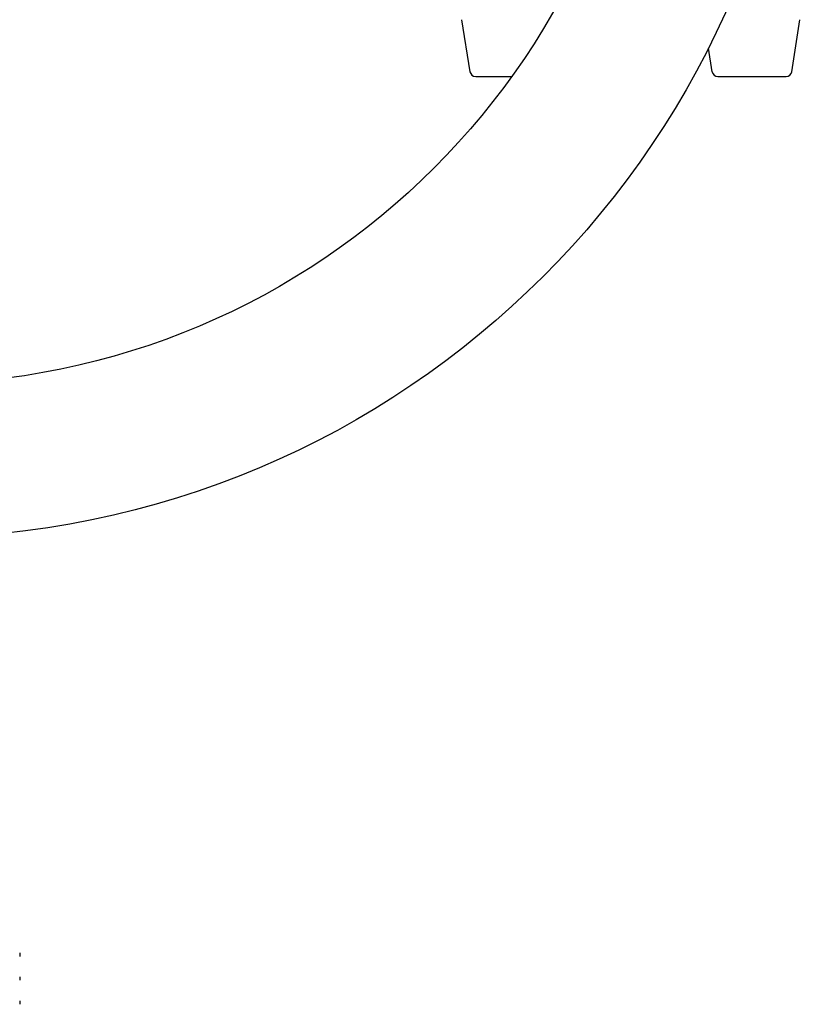
# Model space of a CAD drawing. Units: inches. Extents: x -5972 to 10471, y -3442 to 2819.
# Drawn here: x 366 to 392, y -477 to -445 of the extents above; entities that cross this region are included whole.
import ezdxf

# ---------------------------------------------------------------- set-up
doc = ezdxf.new("R2010")
doc.units = ezdxf.units.IN
doc.header["$LTSCALE"] = 35
doc.header["$MEASUREMENT"] = 0
doc.layers.add('Chamber Manifold', color=7, linetype='Continuous')

msp = doc.modelspace()

# ---------------------------------------------------------------- linework, layer by layer
for radius in [29, 24]:
    msp.add_circle((362.838, -432.473), radius)
at = {"layer": 'Chamber Manifold'}
for p, q in [((380.973, -446.318), (380.709, -444.628)), ((391.429, -446.318), (391.692, -444.628)), ((388.841, -446.318), (388.722, -445.55)), ((381.157, -446.473), (382.331, -446.473)), ((389.026, -446.473), (391.244, -446.473)), ((366.338, -474.95), (366.338, -475.067)), ((366.338, -475.73), (366.338, -475.846)), ((366.338, -476.509), (366.338, -476.625))]:
    msp.add_line(p, q, dxfattribs=at)
for centre, start, end in [((381.157, -446.285), 190, 270), ((389.026, -446.285), 190, 270), ((391.244, -446.285), 270, 350)]:
    msp.add_arc(centre, 0.188, start, end, dxfattribs=at)

doc.saveas('drawing.dxf')
